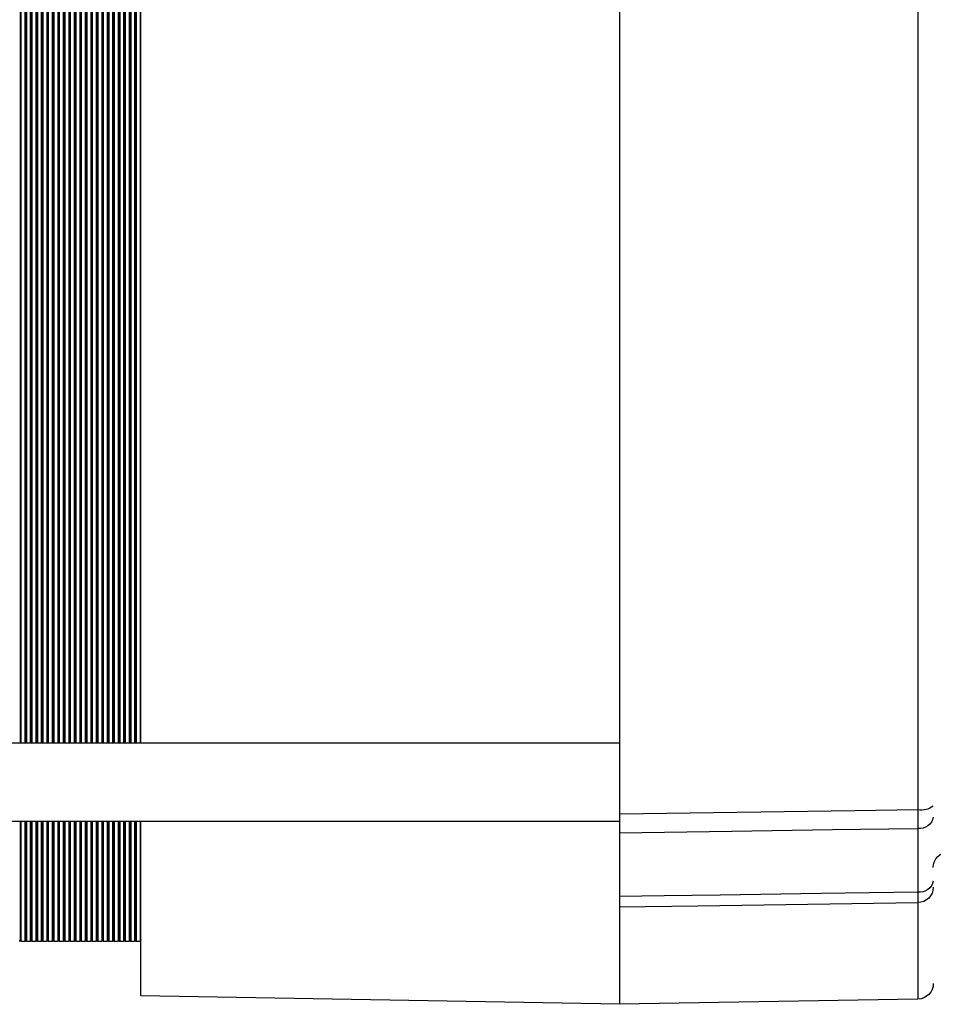
# Model space of a CAD drawing. Units: millimetres. Extents: x 159532 to 251373, y 48325 to 62496.
# Drawn here: x 203308 to 203367, y 55377 to 55440 of the extents above; entities that cross this region are included whole.
import ezdxf

# ---------------------------------------------------------------- set-up
doc = ezdxf.new("R2010")
doc.units = ezdxf.units.MM
doc.header["$LTSCALE"] = 0.2

# ---------------------------------------------------------------- blocks, each defined once
blk = doc.blocks.new('gsdölgksögsd')
at = {"color": 5, "linetype": 'Continuous', "lineweight": 25}
for p, q in [((252154.67, 86549.112), (252154.67, 86442.612)), ((252159.67, 86442.612), (252159.67, 86549.112)), ((252167.219, 86480.812), (252167.319, 86480.862)), ((252059.968, 86480.812), (252154.67, 86480.812)), ((252059.968, 86480.762), (252154.67, 86480.762)), ((252059.968, 86480.512), (252154.67, 86480.512)), ((252059.968, 86480.462), (252154.67, 86480.462)), ((252059.968, 86480.412), (252154.67, 86480.412)), ((252159.67, 86480.812), (252167.219, 86480.812)), ((252159.67, 86480.762), (252167.319, 86480.762)), ((252159.67, 86480.512), (252167.319, 86480.512)), ((252159.67, 86480.462), (252167.219, 86480.462)), ((252159.67, 86480.412), (252167.319, 86480.412)), ((252167.319, 86480.762), (252167.219, 86480.812)), ((252167.219, 86480.462), (252167.319, 86480.512)), ((252167.319, 86480.412), (252167.219, 86480.462)), ((252167.319, 86480.512), (252167.319, 86480.762)), ((252167.319, 86480.162), (252167.319, 86480.412)), ((252059.968, 86480.162), (252154.67, 86480.162)), ((252059.968, 86480.112), (252154.67, 86480.112)), ((252059.968, 86480.062), (252154.67, 86480.062)), ((252059.968, 86479.812), (252154.67, 86479.812)), ((252059.968, 86479.762), (252154.67, 86479.762)), ((252059.968, 86479.712), (252154.67, 86479.712)), ((252159.67, 86480.162), (252167.319, 86480.162)), ((252159.67, 86480.112), (252167.219, 86480.112)), ((252159.67, 86480.062), (252167.319, 86480.062)), ((252159.67, 86479.812), (252167.319, 86479.812)), ((252159.67, 86479.762), (252167.219, 86479.762)), ((252159.67, 86479.712), (252167.319, 86479.712)), ((252167.219, 86480.112), (252167.319, 86480.162)), ((252167.319, 86480.062), (252167.219, 86480.112)), ((252167.219, 86479.762), (252167.319, 86479.812)), ((252167.319, 86479.712), (252167.219, 86479.762)), ((252167.319, 86479.812), (252167.319, 86480.062)), ((252167.319, 86479.462), (252167.319, 86479.712)), ((252059.968, 86479.462), (252154.67, 86479.462)), ((252059.968, 86479.412), (252154.67, 86479.412)), ((252059.968, 86479.362), (252154.67, 86479.362)), ((252059.968, 86479.112), (252154.67, 86479.112)), ((252059.968, 86479.062), (252154.67, 86479.062)), ((252059.968, 86479.012), (252154.67, 86479.012)), ((252159.67, 86479.462), (252167.319, 86479.462)), ((252159.67, 86479.412), (252167.219, 86479.412)), ((252159.67, 86479.362), (252167.319, 86479.362)), ((252159.67, 86479.112), (252167.319, 86479.112)), ((252159.67, 86479.062), (252167.219, 86479.062)), ((252159.67, 86479.012), (252167.319, 86479.012)), ((252167.219, 86479.412), (252167.319, 86479.462)), ((252167.319, 86479.362), (252167.219, 86479.412)), ((252167.219, 86479.062), (252167.319, 86479.112)), ((252167.319, 86479.012), (252167.219, 86479.062)), ((252167.319, 86479.112), (252167.319, 86479.362)), ((252167.319, 86478.762), (252167.319, 86479.012)), ((252059.968, 86478.762), (252154.67, 86478.762)), ((252059.968, 86478.712), (252154.67, 86478.712)), ((252059.968, 86478.662), (252154.67, 86478.662)), ((252059.968, 86478.412), (252154.67, 86478.412)), ((252059.968, 86478.362), (252154.67, 86478.362)), ((252159.67, 86478.762), (252167.319, 86478.762)), ((252159.67, 86478.712), (252167.219, 86478.712)), ((252159.67, 86478.662), (252167.319, 86478.662)), ((252159.67, 86478.412), (252167.319, 86478.412)), ((252159.67, 86478.362), (252167.219, 86478.362)), ((252167.219, 86478.712), (252167.319, 86478.762)), ((252167.319, 86478.662), (252167.219, 86478.712)), ((252167.219, 86478.362), (252167.319, 86478.412)), ((252167.319, 86478.312), (252167.219, 86478.362)), ((252167.319, 86478.412), (252167.319, 86478.662)), ((252059.968, 86478.312), (252154.67, 86478.312)), ((252059.968, 86478.062), (252154.67, 86478.062)), ((252059.968, 86478.012), (252154.67, 86478.012)), ((252059.968, 86477.962), (252154.67, 86477.962)), ((252059.968, 86477.712), (252154.67, 86477.712)), ((252159.67, 86478.312), (252167.319, 86478.312)), ((252159.67, 86478.062), (252167.319, 86478.062)), ((252159.67, 86478.012), (252167.219, 86478.012)), ((252159.67, 86477.962), (252167.319, 86477.962)), ((252159.67, 86477.712), (252167.319, 86477.712)), ((252167.219, 86478.012), (252167.319, 86478.062)), ((252167.319, 86477.962), (252167.219, 86478.012)), ((252167.219, 86477.662), (252167.319, 86477.712)), ((252167.319, 86478.062), (252167.319, 86478.312)), ((252167.319, 86477.712), (252167.319, 86477.962)), ((252059.968, 86477.662), (252154.67, 86477.662)), ((252059.968, 86477.612), (252154.67, 86477.612)), ((252059.968, 86477.362), (252154.67, 86477.362)), ((252059.968, 86477.312), (252154.67, 86477.312)), ((252059.968, 86477.262), (252154.67, 86477.262)), ((252159.67, 86477.662), (252167.219, 86477.662)), ((252159.67, 86477.612), (252167.319, 86477.612)), ((252159.67, 86477.362), (252167.319, 86477.362)), ((252159.67, 86477.312), (252167.219, 86477.312)), ((252159.67, 86477.262), (252167.319, 86477.262)), ((252167.319, 86477.612), (252167.219, 86477.662)), ((252167.219, 86477.312), (252167.319, 86477.362)), ((252167.319, 86477.262), (252167.219, 86477.312)), ((252167.319, 86477.362), (252167.319, 86477.612)), ((252167.319, 86477.012), (252167.319, 86477.262)), ((252059.968, 86477.012), (252154.67, 86477.012)), ((252059.968, 86476.962), (252154.67, 86476.962)), ((252059.968, 86476.912), (252154.67, 86476.912)), ((252059.968, 86476.662), (252154.67, 86476.662)), ((252059.968, 86476.612), (252154.67, 86476.612)), ((252059.968, 86476.562), (252154.67, 86476.562)), ((252159.67, 86477.012), (252167.319, 86477.012)), ((252159.67, 86476.962), (252167.219, 86476.962)), ((252159.67, 86476.912), (252167.319, 86476.912)), ((252159.67, 86476.662), (252167.319, 86476.662)), ((252159.67, 86476.612), (252167.219, 86476.612)), ((252159.67, 86476.562), (252167.319, 86476.562)), ((252167.219, 86476.962), (252167.319, 86477.012)), ((252167.319, 86476.912), (252167.219, 86476.962)), ((252167.219, 86476.612), (252167.319, 86476.662)), ((252167.319, 86476.562), (252167.219, 86476.612)), ((252167.319, 86476.662), (252167.319, 86476.912)), ((252167.319, 86476.312), (252167.319, 86476.562)), ((252059.968, 86476.312), (252154.67, 86476.312)), ((252059.968, 86476.262), (252154.67, 86476.262)), ((252059.968, 86476.212), (252154.67, 86476.212)), ((252059.968, 86475.962), (252154.67, 86475.962)), ((252059.968, 86475.912), (252154.67, 86475.912)), ((252059.968, 86475.862), (252154.67, 86475.862)), ((252159.67, 86476.312), (252167.319, 86476.312)), ((252159.67, 86476.262), (252167.219, 86476.262)), ((252159.67, 86476.212), (252167.319, 86476.212)), ((252159.67, 86475.962), (252167.319, 86475.962)), ((252159.67, 86475.912), (252167.219, 86475.912)), ((252159.67, 86475.862), (252167.319, 86475.862)), ((252167.219, 86476.262), (252167.319, 86476.312)), ((252167.319, 86476.212), (252167.219, 86476.262)), ((252167.219, 86475.912), (252167.319, 86475.962)), ((252167.319, 86475.862), (252167.219, 86475.912)), ((252167.319, 86475.962), (252167.319, 86476.212)), ((252167.319, 86475.612), (252167.319, 86475.862)), ((252059.968, 86475.612), (252154.67, 86475.612)), ((252059.968, 86475.562), (252154.67, 86475.562)), ((252059.968, 86475.512), (252154.67, 86475.512)), ((252059.968, 86475.262), (252154.67, 86475.262)), ((252059.968, 86475.212), (252154.67, 86475.212)), ((252159.67, 86475.612), (252167.319, 86475.612)), ((252159.67, 86475.562), (252167.219, 86475.562)), ((252159.67, 86475.512), (252167.319, 86475.512)), ((252159.67, 86475.262), (252167.319, 86475.262)), ((252159.67, 86475.212), (252167.219, 86475.212)), ((252167.219, 86475.562), (252167.319, 86475.612)), ((252167.319, 86475.512), (252167.219, 86475.562)), ((252167.219, 86475.212), (252167.319, 86475.262)), ((252167.319, 86475.162), (252167.219, 86475.212)), ((252167.319, 86475.262), (252167.319, 86475.512)), ((252059.968, 86475.162), (252154.67, 86475.162)), ((252059.968, 86474.912), (252154.67, 86474.912)), ((252059.968, 86474.862), (252154.67, 86474.862)), ((252059.968, 86474.812), (252154.67, 86474.812)), ((252159.67, 86475.162), (252167.319, 86475.162)), ((252159.67, 86474.912), (252167.319, 86474.912)), ((252159.67, 86474.862), (252167.219, 86474.862)), ((252159.67, 86474.812), (252167.319, 86474.812)), ((252167.219, 86474.862), (252167.319, 86474.912)), ((252167.319, 86474.812), (252167.219, 86474.862)), ((252167.319, 86474.912), (252167.319, 86475.162)), ((252167.319, 86474.562), (252167.319, 86474.812)), ((252059.968, 86474.562), (252154.67, 86474.562)), ((252059.968, 86474.512), (252154.67, 86474.512)), ((252059.968, 86474.462), (252154.67, 86474.462)), ((252059.968, 86474.212), (252154.67, 86474.212)), ((252059.968, 86474.162), (252154.67, 86474.162)), ((252059.968, 86474.112), (252154.67, 86474.112)), ((252159.67, 86474.562), (252167.319, 86474.562)), ((252159.67, 86474.512), (252167.219, 86474.512)), ((252159.67, 86474.462), (252167.319, 86474.462)), ((252159.67, 86474.212), (252167.319, 86474.212)), ((252159.67, 86474.162), (252167.219, 86474.162)), ((252159.67, 86474.112), (252167.319, 86474.112)), ((252167.219, 86474.512), (252167.319, 86474.562)), ((252167.319, 86474.462), (252167.219, 86474.512)), ((252167.219, 86474.162), (252167.319, 86474.212)), ((252167.319, 86474.112), (252167.219, 86474.162)), ((252167.319, 86474.212), (252167.319, 86474.462)), ((252167.319, 86473.862), (252167.319, 86474.112)), ((252059.968, 86473.862), (252154.67, 86473.862)), ((252059.968, 86473.812), (252154.67, 86473.812)), ((252059.968, 86473.762), (252154.67, 86473.762)), ((252059.968, 86473.512), (252154.67, 86473.512)), ((252059.968, 86473.462), (252154.67, 86473.462)), ((252059.968, 86473.412), (252154.67, 86473.412)), ((252159.67, 86473.862), (252167.319, 86473.862)), ((252159.67, 86473.812), (252167.219, 86473.812)), ((252159.67, 86473.762), (252167.319, 86473.762)), ((252159.67, 86473.512), (252167.319, 86473.512)), ((252159.67, 86473.462), (252167.219, 86473.462)), ((252159.67, 86473.412), (252167.319, 86473.412)), ((252167.219, 86473.812), (252167.319, 86473.862)), ((252167.319, 86473.762), (252167.219, 86473.812)), ((252167.219, 86473.462), (252167.319, 86473.512)), ((252167.319, 86473.412), (252167.219, 86473.462)), ((252167.319, 86473.512), (252167.319, 86473.762)), ((252167.319, 86473.162), (252167.319, 86473.412)), ((252059.968, 86473.162), (252154.67, 86473.162)), ((252154.67, 86473.112), (252059.968, 86473.112)), ((252159.67, 86473.162), (252167.319, 86473.162)), ((252170.787, 86473.112), (252159.67, 86473.112)), ((252167.219, 86473.112), (252167.319, 86473.162)), ((252171.319, 86442.612), (252170.787, 86473.112)), ((252107.319, 86442.612), (252159.213, 86442.612)), ((252160.391, 86442.612), (252164.45, 86442.612)), ((252165.111, 86442.612), (252171.319, 86442.612)), ((252170.987, 86423.595), (252171.319, 86442.612)), ((252055.707, 86423.595), (252158.931, 86423.595)), ((252160.111, 86423.592), (252164.176, 86423.592)), ((252164.838, 86423.595), (252170.987, 86423.595))]:
    blk.add_line(p, q, dxfattribs=at)
at = {"color": 5, "linetype": 'Continuous', "lineweight": 25, "flags": 128}
for points in [[(252158.931, 86423.595), (252158.991, 86427.611), (252159.213, 86442.612)], [(252160.391, 86442.612), (252160.286, 86435.463), (252160.191, 86429.037), (252160.139, 86425.463), (252160.111, 86423.592)], [(252164.176, 86423.592), (252164.265, 86429.761), (252164.357, 86436.187), (252164.409, 86439.761), (252164.45, 86442.612)], [(252165.111, 86442.612), (252165.039, 86437.613), (252164.838, 86423.595)]]:
    blk.add_lwpolyline(points, dxfattribs=at)
at = {"color": 5, "linetype": 'Continuous', "lineweight": 25}
for centre, radius, start, end in [((252157.714, 86423.366), 1.238, 322.47252, 10.63457), ((252159.232, 86423.481), 0.886, 281.19014, 7.16514), ((252163.297, 86423.481), 0.886, 281.19014, 7.16514), ((252163.852, 86423.598), 0.986, 270.80599, 359.82073), ((252169.987, 86423.612), 1, 270, 359), ((252162.599, 86421.612), 1, 90, 179)]:
    blk.add_arc(centre, radius, start, end, dxfattribs=at)
for points, knots in [([(252159.213, 86442.612), (252159.482, 86442.612), (252159.919, 86442.612), (252160.26, 86442.612), (252160.391, 86442.612)], [0, 0, 0, 0, 0.615795, 1, 1, 1, 1]), ([(252164.45, 86442.612), (252164.632, 86442.612), (252164.929, 86442.612), (252165.061, 86442.612), (252165.111, 86442.612)], [0, 0, 0, 0, 0.615739, 1, 1, 1, 1]), ([(252158.931, 86423.595), (252159.1, 86423.594), (252159.54, 86423.592), (252159.894, 86423.592), (252160.111, 86423.592)], [0, 0, 0, 0, 0.385327, 1, 1, 1, 1]), ([(252164.176, 86423.592), (252164.294, 86423.592), (252164.601, 86423.592), (252164.748, 86423.594), (252164.838, 86423.595)], [0, 0, 0, 0, 0.385279, 1, 1, 1, 1])]:
    blk.add_open_spline(points, degree=3, knots=knots, dxfattribs=at)

msp = doc.modelspace()

# ---------------------------------------------------------------- block references
at = {"color": 5, "transparency": 33554687, "xscale": -1, "rotation": 90}
msp.add_blockref('gsdölgksögsd', (289789.246, 307548.153), dxfattribs=at)

doc.saveas('drawing.dxf')
